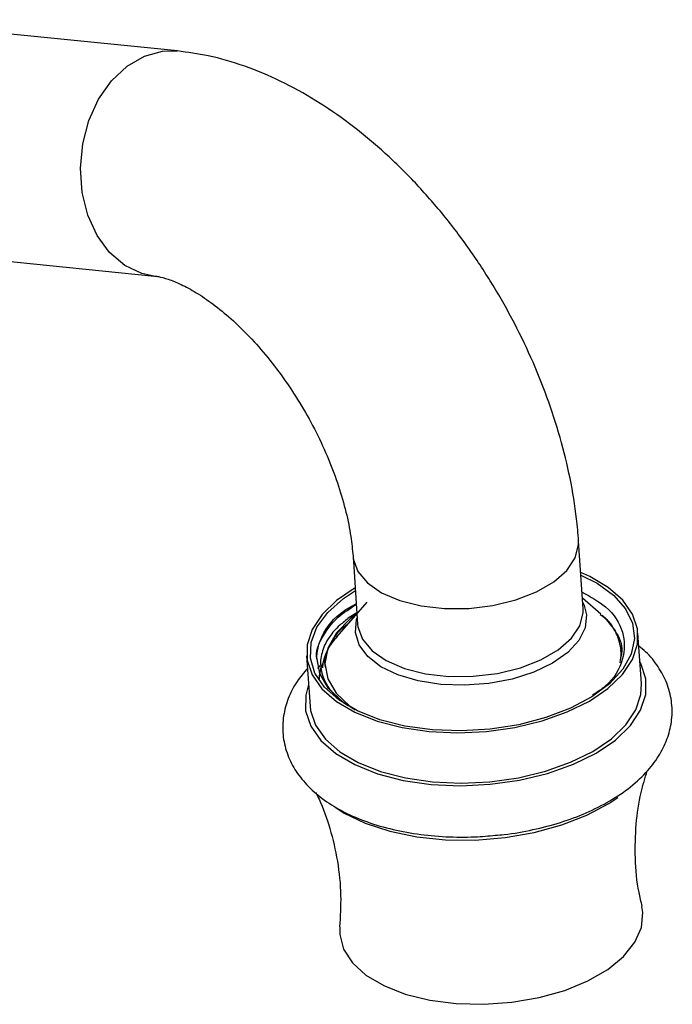
# Model space of a CAD drawing. Units: millimetres. Extents: x 5 to 995, y 5 to 995.
# Drawn here: x 237 to 283, y 822 to 892 of the extents above; entities that cross this region are included whole.
import ezdxf

# ---------------------------------------------------------------- set-up
doc = ezdxf.new("R2010")
doc.units = ezdxf.units.MM

msp = doc.modelspace()

# ---------------------------------------------------------------- linework, layer by layer
at = {"color": 7, "linetype": 'Continuous', "lineweight": 25}
for p, q in [((248.421, 889.467), (226.501, 891.68)), ((224.894, 875.761), (246.814, 873.548)), ((277.138, 850.016), (276.812, 854.816)), ((260.849, 853.732), (261.175, 848.933)), ((277.599, 852.294), (276.964, 852.577)), ((261.819, 850.493), (259.706, 848.07)), ((278.386, 849.643), (277.087, 850.779)), ((277.108, 850.457), (277.201, 850.254)), ((261.121, 849.728), (260.578, 849.401)), ((281.255, 844.736), (281.014, 848.294)), ((257.568, 846.702), (257.809, 843.145)), ((258.502, 845.45), (258.294, 846.581)), ((258.494, 846.003), (258.338, 845.801)), ((259.126, 844.384), (258.502, 845.45)), ((260.142, 843.422), (259.126, 844.384)), ((260.162, 843.411), (260.519, 843.159))]:
    msp.add_line(p, q, dxfattribs=at)
at = {"color": 8, "linetype": 'Continuous', "lineweight": 25, "flags": 128}
for points in [[(246.76, 873.554), (245.912, 873.733), (244.703, 874.303), (243.63, 875.211), (242.744, 876.413), (242.086, 877.853), (241.686, 879.464), (241.564, 881.17), (241.725, 882.893), (242.161, 884.55), (242.853, 886.066), (243.767, 887.368), (244.861, 888.396), (246.085, 889.102), (247.38, 889.453), (248.419, 889.468)], [(260.85, 853.722), (260.869, 853.549), (261.192, 852.665), (261.872, 851.856), (262.877, 851.161), (264.161, 850.611), (265.663, 850.232), (267.313, 850.043), (269.034, 850.051), (270.745, 850.257), (272.368, 850.65), (273.824, 851.213), (275.048, 851.92), (275.98, 852.736), (276.578, 853.624), (276.814, 854.543), (276.812, 854.818)], [(277.201, 850.254), (277.367, 849.586), (277.275, 848.675), (276.829, 847.777), (276.049, 846.931), (274.97, 846.174), (273.638, 845.54), (272.112, 845.054), (270.458, 844.74), (268.749, 844.611), (267.059, 844.672), (265.462, 844.92), (264.029, 845.345), (262.821, 845.929), (261.891, 846.645), (261.28, 847.463), (261.015, 848.347), (261.108, 849.257), (261.145, 849.373)], [(261.175, 848.933), (261.195, 848.749), (261.518, 847.865), (262.198, 847.056), (263.203, 846.361), (264.486, 845.811), (265.988, 845.433), (267.639, 845.243), (269.36, 845.251), (271.071, 845.457), (272.693, 845.851), (274.15, 846.414), (275.373, 847.12), (276.306, 847.936), (276.904, 848.824), (277.14, 849.743), (277.138, 850.016)]]:
    msp.add_lwpolyline(points, dxfattribs=at)
at = {"color": 7, "linetype": 'Continuous', "lineweight": 25, "flags": 128}
for points in [[(261.001, 851.493), (259.693, 850.605), (258.668, 849.617), (257.965, 848.564), (257.607, 847.479), (257.603, 846.395), (257.955, 845.344), (258.651, 844.359), (259.671, 843.469), (260.982, 842.702), (262.547, 842.08), (264.316, 841.623), (266.236, 841.344), (268.249, 841.252), (270.294, 841.35), (272.308, 841.635), (274.231, 842.098), (276.003, 842.726), (277.572, 843.498), (278.889, 844.391), (279.914, 845.379), (280.617, 846.432), (280.975, 847.517), (280.978, 848.601), (280.627, 849.652), (279.931, 850.637), (278.911, 851.527), (277.599, 852.294), (277.599, 852.294)], [(276.977, 852.395), (278.116, 851.823), (279.286, 850.982), (280.134, 850.029), (280.633, 848.995), (280.768, 847.912), (280.535, 846.817), (279.939, 845.743), (279.002, 844.726), (277.752, 843.797), (276.231, 842.988), (274.486, 842.324), (272.574, 841.826), (270.557, 841.51), (268.499, 841.387), (266.467, 841.46), (264.525, 841.727), (262.737, 842.18), (261.159, 842.804), (261.159, 842.804)], [(261.159, 842.804), (259.843, 843.578), (258.83, 844.479), (258.153, 845.476), (257.835, 846.539), (257.884, 847.632), (258.3, 848.721), (259.07, 849.771), (260.168, 850.748), (261.014, 851.312)], [(261.123, 849.695), (260.642, 849.321), (259.67, 848.313), (259.07, 847.242), (258.866, 846.148), (259.064, 845.073), (259.657, 844.059), (260.623, 843.145), (260.998, 842.883)], [(257.706, 844.668), (257.5, 843.921), (257.497, 842.805), (257.859, 841.723), (258.576, 840.708), (259.625, 839.792), (260.976, 839.001), (262.587, 838.361), (264.409, 837.89), (266.386, 837.603), (268.459, 837.509), (270.565, 837.61), (272.639, 837.903), (274.619, 838.38), (276.445, 839.026), (278.06, 839.821), (279.416, 840.741), (280.472, 841.759), (281.195, 842.843), (281.565, 843.96), (281.568, 845.076), (281.206, 846.158), (281.152, 846.26)], [(257.809, 843.145), (257.845, 842.838), (258.196, 841.787), (258.893, 840.802), (259.912, 839.912), (261.224, 839.144), (262.788, 838.522), (264.557, 838.065), (266.477, 837.787), (268.491, 837.695), (270.535, 837.793), (272.55, 838.078), (274.472, 838.541), (276.245, 839.168), (277.813, 839.94), (279.13, 840.834), (280.156, 841.822), (280.858, 842.874), (281.217, 843.959), (281.255, 844.736)], [(259.65, 835.939), (260.225, 835.575), (261.72, 834.853), (263.446, 834.288), (265.354, 833.896), (267.39, 833.688), (269.494, 833.67), (271.607, 833.843), (273.667, 834.201), (275.615, 834.735), (277.395, 835.429), (278.956, 836.263), (279.586, 836.686)], [(259.911, 827.511), (259.909, 826.985), (260.179, 825.958), (260.806, 824.993), (261.766, 824.121), (263.029, 823.374), (264.551, 822.776), (266.279, 822.348), (268.156, 822.105), (270.117, 822.054), (272.096, 822.197), (274.024, 822.53), (275.837, 823.041), (277.473, 823.713), (278.876, 824.523), (279.998, 825.443), (280.801, 826.442), (281.257, 827.486), (281.352, 828.54), (281.285, 828.965)]]:
    msp.add_lwpolyline(points, dxfattribs=at)
at = {"color": 7, "linetype": 'Continuous', "lineweight": 25}
for points, knots in [([(276.812, 854.816), (276.769, 855.34), (276.647, 856.806), (276.245, 859.248), (275.544, 862.125), (274.611, 864.987), (273.466, 867.808), (272.121, 870.562), (270.591, 873.226), (268.888, 875.776), (267.026, 878.189), (265.018, 880.441), (262.874, 882.511), (260.607, 884.374), (258.227, 886.003), (255.751, 887.369), (253.205, 888.431), (250.754, 889.151), (249.15, 889.369), (248.421, 889.467)], [0, 0, 0, 0, 0.033843, 0.094788, 0.155485, 0.215951, 0.276185, 0.336257, 0.396271, 0.456352, 0.516586, 0.577107, 0.638042, 0.699494, 0.76151, 0.824007, 0.886559, 0.948462, 1, 1, 1, 1]), ([(246.814, 873.548), (246.897, 873.538), (247.137, 873.508), (247.738, 873.358), (248.66, 872.992), (249.746, 872.407), (250.949, 871.593), (252.227, 870.548), (253.536, 869.28), (254.833, 867.809), (256.078, 866.165), (257.232, 864.384), (258.263, 862.512), (259.142, 860.598), (259.852, 858.692), (260.375, 856.855), (260.715, 855.172), (260.806, 854.195), (260.849, 853.732)], [0, 0, 0, 0, 0.033362, 0.096193, 0.157722, 0.219334, 0.281667, 0.345125, 0.409754, 0.475419, 0.541891, 0.608905, 0.676178, 0.743396, 0.810211, 0.876351, 0.941576, 1, 1, 1, 1]), ([(277.058, 851.199), (277.655, 850.871), (279.068, 850.096), (280.1, 848.392), (280.07, 846.443), (279.222, 844.85), (278.111, 844.112), (277.795, 843.903)], [0, 0, 0, 0, 0.177909, 0.420557, 0.662841, 0.904302, 1, 1, 1, 1]), ([(258.365, 846.286), (258.341, 846.355), (258.15, 846.902), (258.63, 848.001), (259.53, 849.33), (260.622, 850.041), (261.08, 850.339)], [0, 0, 0, 0, 0.04967, 0.395353, 0.74704, 1, 1, 1, 1]), ([(258.4, 847.385), (258.485, 847.616), (258.803, 848.486), (259.602, 849.582), (260.788, 850.224), (261.077, 850.38)], [0, 0, 0, 0, 0.21381, 0.808226, 1, 1, 1, 1]), ([(279.561, 848.104), (279.522, 848.188), (279.326, 848.608), (279.025, 849.149), (278.478, 849.498), (278.341, 849.585)], [0, 0, 0, 0, 0.157223, 0.788859, 1, 1, 1, 1]), ([(278.482, 849.578), (278.857, 849.157), (279.614, 848.308), (279.97, 847.25), (279.816, 846.675), (279.794, 846.594)], [0, 0, 0, 0, 0.45733, 0.923667, 1, 1, 1, 1]), ([(258.923, 845.844), (258.904, 845.91), (258.756, 846.435), (259.205, 847.466), (259.782, 848.467), (260.414, 848.909), (260.474, 848.95)], [0, 0, 0, 0, 0.063378, 0.504657, 0.953599, 1, 1, 1, 1]), ([(260.578, 849.401), (260.348, 849.221), (259.801, 848.794), (259.213, 848.133), (258.95, 847.649), (258.839, 847.444)], [0, 0, 0, 0, 0.295128, 0.702229, 1, 1, 1, 1]), ([(259.718, 848.061), (259.594, 847.92), (259.279, 847.562), (258.952, 846.957), (258.727, 846.358), (258.703, 845.99), (258.695, 845.854)], [0, 0, 0, 0, 0.200008, 0.509156, 0.818305, 1, 1, 1, 1]), ([(279.755, 846.204), (279.792, 846.445), (279.892, 847.089), (279.689, 847.714), (279.561, 848.104)], [0, 0, 0, 0, 0.374812, 1, 1, 1, 1]), ([(258.294, 846.581), (258.294, 846.598), (258.295, 846.703), (258.31, 846.971), (258.365, 847.223), (258.4, 847.385)], [0, 0, 0, 0, 0.06415, 0.394216, 1, 1, 1, 1]), ([(258.839, 847.444), (258.709, 847.089), (258.45, 846.378), (258.604, 845.68), (258.682, 845.33)], [0, 0, 0, 0, 0.499447, 1, 1, 1, 1]), ([(270.916, 834.012), (271.127, 834.027), (272.03, 834.091), (273.594, 834.385), (275.55, 834.889), (277.381, 835.572), (279.053, 836.413), (280.526, 837.413), (281.711, 838.525), (282.587, 839.71), (283.156, 840.918), (283.448, 842.196), (283.43, 843.504), (283.092, 844.784), (282.458, 845.95), (281.778, 846.822), (281.24, 847.252), (281.076, 847.383)], [0, 0, 0, 0, 0.023536, 0.100532, 0.17778, 0.255518, 0.333991, 0.413383, 0.493577, 0.564477, 0.631975, 0.696922, 0.766167, 0.833489, 0.900601, 0.969665, 1, 1, 1, 1]), ([(279.807, 847.003), (279.807, 847.006), (279.804, 847.052), (279.802, 847.075), (279.801, 847.096)], [0, 0, 0, 0, 0.0667554, 1, 1, 1, 1]), ([(258.732, 846.22), (258.699, 846.152), (258.586, 845.918), (258.502, 845.534), (258.435, 845.181), (258.453, 844.999), (258.457, 844.963)], [0, 0, 0, 0, 0.164984, 0.562033, 0.914422, 1, 1, 1, 1]), ([(257.628, 845.809), (257.369, 845.504), (256.807, 844.845), (256.239, 843.712), (255.883, 842.439), (255.844, 841.123), (256.13, 839.828), (256.706, 838.635), (257.548, 837.55), (258.653, 836.572), (260.019, 835.713), (261.626, 834.997), (263.427, 834.446), (265.369, 834.07), (267.4, 833.882), (269.268, 833.854), (270.437, 833.966), (270.916, 834.012)], [0, 0, 0, 0, 0.055696, 0.120393, 0.182428, 0.24873, 0.312836, 0.376445, 0.441558, 0.509731, 0.581189, 0.654787, 0.728945, 0.802778, 0.876198, 0.949326, 1, 1, 1, 1]), ([(258.682, 845.33), (258.763, 845.126), (258.956, 844.642), (259.456, 843.994), (259.952, 843.584), (260.162, 843.411)], [0, 0, 0, 0, 0.296088, 0.703201, 1, 1, 1, 1]), ([(260.519, 843.159), (260.469, 843.192), (260.339, 843.278), (260.217, 843.367), (260.142, 843.422)], [0, 0, 0, 0, 0.383241, 1, 1, 1, 1]), ([(281.317, 828.992), (281.235, 829.313), (280.955, 830.406), (280.789, 832.381), (280.843, 834.767), (281.152, 836.871), (281.516, 838.055), (281.671, 838.558)], [0, 0, 0, 0, 0.1021741, 0.3475115, 0.590368, 0.8260557, 1, 1, 1, 1]), ([(258.203, 837.027), (258.285, 836.871), (258.687, 836.111), (259.254, 834.471), (259.791, 832.179), (260.038, 829.805), (259.945, 828.261), (259.901, 827.522)], [0, 0, 0, 0, 0.060012, 0.292449, 0.533342, 0.776583, 1, 1, 1, 1])]:
    msp.add_open_spline(points, degree=3, knots=knots, dxfattribs=at)

doc.saveas('drawing.dxf')
